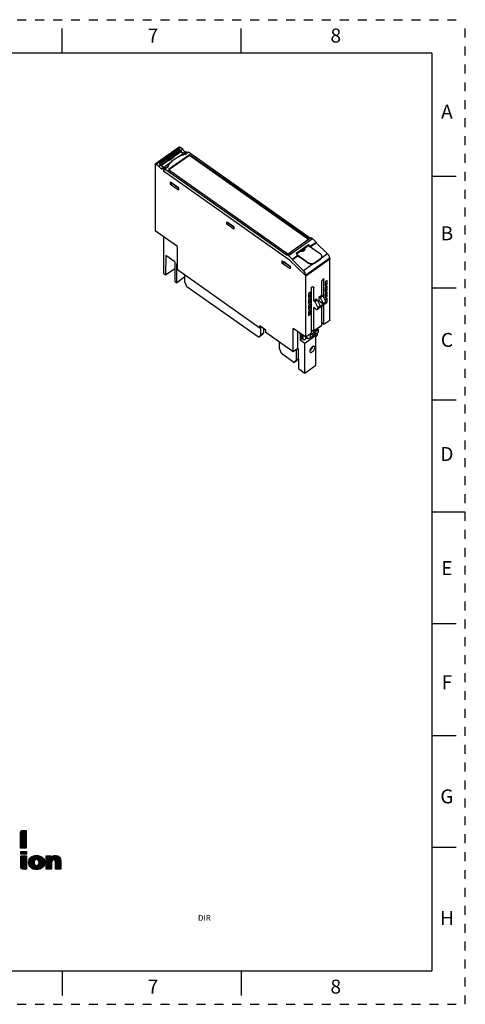
# Model space of a CAD drawing. Units: inches. Extents: x 0 to 17, y 0 to 11.
# Drawn here: x 12 to 17, y 0 to 11 of the extents above; entities that cross this region are included whole.
import ezdxf

# ---------------------------------------------------------------- set-up
doc = ezdxf.new("R2010")
doc.units = ezdxf.units.IN
doc.header["$LTSCALE"] = 0.935
doc.header["$MEASUREMENT"] = 0
doc.linetypes.add('HIDDEN', pattern=[0.2, 0.1, -0.1])
doc.layers.get('0').update_dxf_attribs({"linetype": 'CONTINUOUS'})
for name, color, linetype in [('02___PRT_ALL_AXES', 7, 'CONTINUOUS'), ('DEFAULT_2', 8, 'HIDDEN'), ('FEATURE', 7, 'CONTINUOUS'), ('GEOMETRY_FEATURES', 7, 'CONTINUOUS')]:
    doc.layers.add(name, color=color, linetype=linetype)
doc.styles.get("Standard").update_dxf_attribs({"font": 'txt', "width": 0.8})
doc.styles.add('TEXTSTYLE_2', font='txt')

# ---------------------------------------------------------------- blocks, each defined once
blk = doc.blocks.new('2019_RA_LOGO_TB_BL0', base_point=(11.249, 1.737))
at = {"color": 2, "linetype": 'CONTINUOUS'}
for p, q in [((12.038, 1.881), (12.1, 1.943)), ((12.038, 1.89), (12.092, 1.943)), ((12.038, 1.898), (12.083, 1.943)), ((12.038, 1.907), (12.075, 1.943)), ((12.038, 1.916), (12.066, 1.943)), ((12.038, 1.873), (12.101, 1.935)), ((12.038, 1.864), (12.101, 1.926)), ((12.038, 1.855), (12.101, 1.918)), ((12.038, 1.847), (12.101, 1.909)), ((12.038, 1.838), (12.101, 1.901)), ((12.038, 1.83), (12.101, 1.892)), ((12.038, 1.821), (12.101, 1.883)), ((12.038, 1.813), (12.101, 1.875)), ((12.039, 1.925), (12.057, 1.943)), ((12.038, 1.804), (12.101, 1.866)), ((12.038, 1.795), (12.101, 1.858)), ((12.038, 1.787), (12.101, 1.849)), ((12.038, 1.778), (12.101, 1.841)), ((12.038, 1.77), (12.101, 1.832)), ((12.038, 1.761), (12.101, 1.823)), ((12.038, 1.752), (12.101, 1.815)), ((12.04, 1.746), (12.101, 1.806)), ((12.049, 1.746), (12.101, 1.798)), ((12.058, 1.746), (12.101, 1.789)), ((12.066, 1.746), (12.101, 1.78)), ((12.075, 1.746), (12.101, 1.772)), ((12.083, 1.746), (12.101, 1.763)), ((12.039, 1.707), (12.102, 1.707)), ((12.039, 1.677), (12.039, 1.707)), ((12.039, 1.684), (12.062, 1.707)), ((12.039, 1.692), (12.054, 1.707)), ((12.039, 1.701), (12.045, 1.707)), ((12.102, 1.677), (12.039, 1.677)), ((12.039, 1.598), (12.099, 1.659)), ((12.039, 1.607), (12.091, 1.659)), ((12.039, 1.615), (12.082, 1.659)), ((12.039, 1.624), (12.074, 1.659)), ((12.039, 1.632), (12.065, 1.659)), ((12.039, 1.641), (12.056, 1.659)), ((12.039, 1.65), (12.048, 1.659)), ((12.039, 1.658), (12.039, 1.659)), ((12.039, 1.589), (12.102, 1.652)), ((12.04, 1.677), (12.071, 1.707)), ((12.049, 1.677), (12.079, 1.707)), ((12.057, 1.677), (12.088, 1.707)), ((12.066, 1.677), (12.097, 1.707)), ((12.074, 1.677), (12.102, 1.704)), ((12.083, 1.677), (12.102, 1.695)), ((12.092, 1.746), (12.101, 1.755)), ((12.092, 1.677), (12.102, 1.687)), ((12.1, 1.677), (12.102, 1.678)), ((12.101, 1.746), (12.101, 1.746)), ((12.102, 1.707), (12.102, 1.677)), ((12.127, 1.575), (12.214, 1.662)), ((12.127, 1.583), (12.205, 1.662)), ((12.127, 1.592), (12.196, 1.661)), ((12.128, 1.568), (12.223, 1.662)), ((12.129, 1.602), (12.185, 1.659)), ((12.13, 1.561), (12.231, 1.661)), ((12.132, 1.554), (12.238, 1.66)), ((12.132, 1.614), (12.172, 1.655)), ((12.201, 1.615), (12.245, 1.659)), ((12.214, 1.619), (12.252, 1.657)), ((12.222, 1.619), (12.258, 1.655)), ((12.228, 1.616), (12.264, 1.652)), ((12.324, 1.549), (12.437, 1.662)), ((12.324, 1.557), (12.429, 1.662)), ((12.324, 1.566), (12.42, 1.662)), ((12.324, 1.54), (12.444, 1.66)), ((12.324, 1.574), (12.41, 1.66)), ((12.324, 1.609), (12.374, 1.659)), ((12.324, 1.617), (12.365, 1.659)), ((12.324, 1.626), (12.357, 1.659)), ((12.324, 1.634), (12.348, 1.659)), ((12.324, 1.643), (12.34, 1.659)), ((12.324, 1.652), (12.331, 1.659)), ((12.324, 1.583), (12.396, 1.655)), ((12.324, 1.6), (12.379, 1.655)), ((12.406, 1.614), (12.451, 1.659)), ((12.414, 1.613), (12.457, 1.656)), ((12.42, 1.61), (12.463, 1.653)), ((12.039, 1.581), (12.102, 1.644)), ((12.039, 1.572), (12.102, 1.635)), ((12.039, 1.564), (12.102, 1.627)), ((12.039, 1.555), (12.102, 1.618)), ((12.039, 1.547), (12.102, 1.61)), ((12.039, 1.538), (12.102, 1.601)), ((12.039, 1.53), (12.102, 1.592)), ((12.041, 1.523), (12.102, 1.584)), ((12.044, 1.518), (12.102, 1.575)), ((12.049, 1.514), (12.102, 1.567)), ((12.054, 1.511), (12.102, 1.558)), ((12.062, 1.51), (12.102, 1.549)), ((12.071, 1.51), (12.102, 1.541)), ((12.134, 1.548), (12.195, 1.609)), ((12.138, 1.543), (12.189, 1.594)), ((12.141, 1.537), (12.188, 1.585)), ((12.143, 1.634), (12.152, 1.643)), ((12.145, 1.533), (12.189, 1.577)), ((12.149, 1.528), (12.19, 1.57)), ((12.154, 1.524), (12.193, 1.564)), ((12.159, 1.521), (12.196, 1.558)), ((12.164, 1.518), (12.201, 1.554)), ((12.17, 1.515), (12.206, 1.551)), ((12.176, 1.513), (12.213, 1.55)), ((12.183, 1.51), (12.223, 1.551)), ((12.19, 1.509), (12.298, 1.617)), ((12.197, 1.508), (12.301, 1.611)), ((12.205, 1.507), (12.302, 1.604)), ((12.213, 1.506), (12.304, 1.597)), ((12.222, 1.506), (12.304, 1.589)), ((12.231, 1.507), (12.304, 1.58)), ((12.233, 1.612), (12.27, 1.649)), ((12.237, 1.608), (12.275, 1.646)), ((12.24, 1.602), (12.28, 1.642)), ((12.24, 1.568), (12.295, 1.623)), ((12.241, 1.509), (12.304, 1.571)), ((12.242, 1.595), (12.285, 1.638)), ((12.243, 1.588), (12.289, 1.633)), ((12.243, 1.579), (12.292, 1.628)), ((12.253, 1.512), (12.301, 1.56)), ((12.268, 1.518), (12.296, 1.547)), ((12.324, 1.591), (12.379, 1.646)), ((12.324, 1.531), (12.384, 1.592)), ((12.324, 1.523), (12.383, 1.582)), ((12.324, 1.514), (12.383, 1.574)), ((12.328, 1.51), (12.383, 1.565)), ((12.337, 1.51), (12.383, 1.556)), ((12.346, 1.51), (12.383, 1.548)), ((12.424, 1.606), (12.467, 1.649)), ((12.426, 1.599), (12.472, 1.645)), ((12.427, 1.592), (12.475, 1.64)), ((12.428, 1.584), (12.479, 1.635)), ((12.428, 1.575), (12.481, 1.629)), ((12.428, 1.567), (12.483, 1.622)), ((12.428, 1.558), (12.485, 1.615)), ((12.428, 1.549), (12.486, 1.608)), ((12.428, 1.541), (12.487, 1.6)), ((12.428, 1.532), (12.487, 1.591)), ((12.428, 1.524), (12.487, 1.583)), ((12.428, 1.515), (12.487, 1.574)), ((12.431, 1.51), (12.487, 1.566)), ((12.44, 1.51), (12.487, 1.557)), ((12.449, 1.51), (12.487, 1.548)), ((12.079, 1.51), (12.102, 1.532)), ((12.088, 1.51), (12.102, 1.524)), ((12.097, 1.51), (12.102, 1.515)), ((12.354, 1.51), (12.383, 1.539)), ((12.363, 1.51), (12.383, 1.531)), ((12.371, 1.51), (12.383, 1.522)), ((12.38, 1.51), (12.383, 1.514)), ((12.457, 1.51), (12.487, 1.54)), ((12.466, 1.51), (12.487, 1.531)), ((12.474, 1.51), (12.487, 1.523)), ((12.483, 1.51), (12.487, 1.514))]:
    blk.add_line(p, q, dxfattribs=at)
for points, knots in [([(12.101, 1.943), (12.101, 1.943), (12.06, 1.943), (12.06, 1.943), (12.048, 1.943), (12.038, 1.933), (12.038, 1.922), (12.038, 1.922), (12.038, 1.922), (12.038, 1.921), (12.038, 1.921), (12.038, 1.746), (12.038, 1.746), (12.038, 1.746), (12.101, 1.746), (12.101, 1.746), (12.101, 1.746), (12.101, 1.943), (12.101, 1.943)], [0, 0, 0, 0, 1, 1, 1, 2, 2, 2, 3, 3, 3, 4, 4, 4, 5, 5, 5, 6, 6, 6, 6]), ([(12.039, 1.532), (12.038, 1.52), (12.048, 1.51), (12.06, 1.51), (12.06, 1.51), (12.102, 1.51), (12.102, 1.51), (12.102, 1.51), (12.102, 1.659), (12.102, 1.659), (12.102, 1.659), (12.039, 1.659), (12.039, 1.659), (12.039, 1.659), (12.039, 1.532), (12.039, 1.532)], [0, 0, 0, 0, 1, 1, 1, 2, 2, 2, 3, 3, 3, 4, 4, 4, 5, 5, 5, 5]), ([(12.215, 1.662), (12.16, 1.662), (12.127, 1.633), (12.127, 1.584), (12.127, 1.535), (12.16, 1.506), (12.215, 1.506), (12.271, 1.506), (12.305, 1.535), (12.305, 1.584), (12.305, 1.633), (12.271, 1.662), (12.215, 1.662)], [0, 0, 0, 0, 1, 1, 1, 2, 2, 2, 3, 3, 3, 4, 4, 4, 4]), ([(12.427, 1.662), (12.409, 1.663), (12.391, 1.656), (12.379, 1.642), (12.379, 1.642), (12.379, 1.659), (12.379, 1.659), (12.379, 1.659), (12.324, 1.659), (12.324, 1.659), (12.324, 1.659), (12.324, 1.51), (12.324, 1.51), (12.324, 1.51), (12.383, 1.51), (12.383, 1.51), (12.383, 1.51), (12.383, 1.582), (12.383, 1.582), (12.383, 1.601), (12.393, 1.614), (12.407, 1.614), (12.417, 1.614), (12.428, 1.611), (12.428, 1.586), (12.428, 1.586), (12.428, 1.51), (12.428, 1.51), (12.428, 1.51), (12.487, 1.51), (12.487, 1.51), (12.487, 1.51), (12.487, 1.596), (12.487, 1.596), (12.487, 1.639), (12.466, 1.662), (12.427, 1.662)], [0, 0, 0, 0, 1, 1, 1, 2, 2, 2, 3, 3, 3, 4, 4, 4, 5, 5, 5, 6, 6, 6, 7, 7, 7, 8, 8, 8, 9, 9, 9, 10, 10, 10, 11, 11, 11, 12, 12, 12, 12]), ([(12.215, 1.55), (12.199, 1.55), (12.188, 1.564), (12.188, 1.584), (12.188, 1.605), (12.199, 1.619), (12.215, 1.619), (12.232, 1.619), (12.243, 1.606), (12.243, 1.584), (12.243, 1.563), (12.232, 1.55), (12.215, 1.55), (12.215, 1.55), (12.215, 1.55), (12.215, 1.55)], [0, 0, 0, 0, 1, 1, 1, 2, 2, 2, 3, 3, 3, 4, 4, 4, 5, 5, 5, 5])]:
    blk.add_open_spline(points, degree=3, knots=knots, dxfattribs=at)

msp = doc.modelspace()

# ---------------------------------------------------------------- linework, layer by layer
at = {"color": 7, "linetype": 'CONTINUOUS'}
for p, q in [((12.5, 10.625), (12.5, 10.9)), ((14.5, 10.625), (14.5, 10.9)), ((16.625, 10.625), (0.375, 10.625)), ((16.625, 10.625), (16.625, 0.375)), ((16.9, 9.25), (16.625, 9.25)), ((15.252, 8.486), (15.111, 8.387)), ((15.253, 8.477), (15.205, 8.442)), ((15.27, 8.468), (15.252, 8.486)), ((15.252, 8.486), (15.253, 8.477)), ((15.253, 8.477), (15.266, 8.464)), ((15.27, 8.468), (15.335, 8.514)), ((15.27, 8.462), (15.335, 8.508)), ((15.069, 8.326), (15.13, 8.369)), ((15.069, 8.32), (15.13, 8.363)), ((15.13, 8.369), (15.111, 8.387)), ((15.202, 8.441), (15.117, 8.381)), ((15.13, 8.363), (15.13, 8.369)), ((15.13, 8.363), (15.151, 8.343)), ((15.136, 8.361), (15.133, 8.36)), ((15.27, 8.468), (15.27, 8.462)), ((15.27, 8.462), (15.275, 8.457)), ((15.156, 8.347), (15.151, 8.343)), ((16.9, 8), (16.625, 8)), ((16.9, 6.75), (16.625, 6.75)), ((17, 5.5), (16.625, 5.5)), ((16.9, 4.25), (16.625, 4.25)), ((16.9, 3), (16.625, 3)), ((16.9, 1.75), (16.625, 1.75)), ((0.375, 0.375), (16.625, 0.375)), ((12.5, 0.375), (12.5, 0.1)), ((14.5, 0.375), (14.5, 0.1))]:
    msp.add_line(p, q, dxfattribs=at)
at = {"color": 7, "linetype": 'CONTINUOUS', "true_color": 0x00beeb}
for p, q in [((15.187, 7.431), (15.187, 7.475)), ((15.222, 7.436), (15.222, 7.454))]:
    msp.add_line(p, q, dxfattribs=at)
at = {"layer": '02___PRT_ALL_AXES', "color": 7, "linetype": 'CONTINUOUS'}
for p, q in [((13.872, 8.071), (13.872, 8.145)), ((13.894, 8.016), (13.872, 8.071)), ((14.692, 7.452), (13.894, 8.016)), ((14.714, 7.56), (14.714, 7.475)), ((14.714, 7.475), (14.749, 7.5)), ((14.749, 7.5), (14.727, 7.477)), ((14.749, 7.549), (14.749, 7.5)), ((14.692, 7.452), (14.727, 7.477)), ((14.714, 7.475), (14.692, 7.452)), ((14.926, 7.326), (14.926, 7.4)), ((15.187, 7.475), (15.187, 7.431)), ((15.222, 7.454), (15.222, 7.436)), ((14.948, 7.271), (14.926, 7.326)), ((15.088, 7.172), (14.948, 7.271)), ((15.111, 7.311), (15.111, 7.195)), ((15.088, 7.172), (15.123, 7.197)), ((15.111, 7.195), (15.088, 7.172)), ((15.111, 7.195), (15.14, 7.215)), ((15.14, 7.213), (15.123, 7.197))]:
    msp.add_line(p, q, dxfattribs=at)
at = {"layer": 'DEFAULT_2', "color": 8, "linetype": 'HIDDEN'}
for p, q in [((0, 11), (17, 11)), ((17, 0), (17, 11)), ((0, 0), (17, 0))]:
    msp.add_line(p, q, dxfattribs=at)
at = {"layer": 'FEATURE', "color": 7, "linetype": 'CONTINUOUS'}
for p, q in [((13.808, 9.576), (13.54, 9.387)), ((13.549, 9.385), (13.817, 9.574)), ((13.848, 9.552), (13.817, 9.574)), ((13.583, 9.393), (13.806, 9.551)), ((13.671, 9.455), (13.727, 9.495)), ((13.74, 9.485), (13.684, 9.446)), ((13.924, 9.492), (13.689, 9.326)), ((13.749, 9.47), (13.693, 9.43)), ((13.693, 9.426), (13.749, 9.466)), ((13.727, 9.495), (13.74, 9.485)), ((13.731, 9.491), (13.807, 9.544)), ((13.74, 9.485), (13.749, 9.47)), ((13.744, 9.479), (13.822, 9.534)), ((13.747, 9.473), (13.825, 9.528)), ((13.749, 9.47), (13.749, 9.466)), ((13.803, 9.471), (13.852, 9.505)), ((13.806, 9.551), (13.806, 9.544)), ((13.826, 9.536), (13.806, 9.551)), ((13.807, 9.544), (13.822, 9.534)), ((13.822, 9.534), (13.825, 9.528)), ((13.848, 9.552), (13.826, 9.536)), ((13.852, 9.505), (13.88, 9.502)), ((13.876, 9.524), (13.854, 9.508)), ((13.869, 9.506), (13.854, 9.508)), ((13.891, 9.521), (13.869, 9.506)), ((13.869, 9.494), (13.907, 9.521)), ((13.874, 9.502), (13.869, 9.506)), ((13.875, 9.496), (13.912, 9.522)), ((13.891, 9.521), (13.876, 9.524)), ((13.899, 9.516), (13.891, 9.521)), ((13.912, 9.522), (13.907, 9.521)), ((13.912, 9.522), (15.272, 8.561)), ((13.924, 9.484), (13.915, 9.478)), ((13.924, 9.492), (13.924, 9.484)), ((15.256, 8.55), (13.924, 9.492)), ((15.251, 8.546), (13.924, 9.484)), ((13.538, 9.382), (13.538, 8.641)), ((13.549, 9.385), (13.58, 9.363)), ((13.58, 9.363), (13.603, 9.379)), ((13.583, 9.393), (13.603, 9.379)), ((13.591, 9.392), (13.671, 9.448)), ((13.591, 9.387), (13.591, 9.392)), ((13.591, 9.392), (13.606, 9.382)), ((13.606, 9.382), (13.686, 9.438)), ((13.606, 9.382), (13.61, 9.375)), ((13.609, 9.335), (13.631, 9.351)), ((13.61, 9.375), (13.689, 9.432)), ((13.631, 9.351), (13.646, 9.348)), ((13.636, 9.353), (13.719, 9.411)), ((13.636, 9.353), (13.664, 9.349)), ((13.64, 9.332), (13.686, 9.364)), ((13.646, 9.334), (13.683, 9.36)), ((13.671, 9.455), (13.671, 9.448)), ((13.684, 9.446), (13.671, 9.455)), ((13.671, 9.448), (13.686, 9.438)), ((13.684, 9.446), (13.693, 9.43)), ((13.686, 9.438), (13.689, 9.432)), ((13.693, 9.43), (13.693, 9.426)), ((13.609, 9.335), (13.624, 9.332)), ((13.624, 9.332), (13.646, 9.348)), ((13.624, 9.332), (13.633, 9.326)), ((13.633, 9.326), (13.64, 9.331)), ((13.633, 9.326), (13.633, 9.309)), ((13.633, 9.309), (13.64, 9.314)), ((15.039, 8.315), (13.633, 9.309)), ((13.639, 9.305), (13.64, 9.332)), ((13.646, 9.334), (13.64, 9.332)), ((13.646, 9.348), (13.654, 9.342)), ((13.646, 9.334), (15.012, 8.368)), ((13.689, 9.326), (15.021, 8.384)), ((13.701, 9.327), (13.694, 9.322)), ((13.711, 9.159), (13.711, 9.187)), ((13.711, 9.187), (13.8, 9.124)), ((13.711, 9.159), (13.73, 9.173)), ((13.8, 9.096), (13.711, 9.159)), ((13.728, 9.175), (13.728, 9.175)), ((13.728, 9.175), (13.797, 9.126)), ((13.797, 9.126), (13.797, 9.127)), ((13.797, 9.126), (13.797, 9.126)), ((13.8, 9.124), (13.8, 9.096)), ((14.34, 8.715), (14.34, 8.742)), ((14.34, 8.742), (14.418, 8.687)), ((14.34, 8.715), (14.359, 8.728)), ((14.418, 8.659), (14.34, 8.715)), ((14.359, 8.728), (14.359, 8.729)), ((14.413, 8.691), (14.359, 8.728)), ((14.413, 8.691), (14.413, 8.691)), ((14.413, 8.691), (14.413, 8.691)), ((13.787, 8.465), (13.538, 8.641)), ((14.418, 8.687), (14.418, 8.659)), ((13.635, 8.164), (13.635, 8.573)), ((15.012, 8.377), (15.278, 8.565)), ((15.028, 8.366), (15.294, 8.554)), ((15.278, 8.565), (15.294, 8.554)), ((15.294, 8.554), (15.335, 8.514)), ((15.335, 8.514), (15.335, 8.508)), ((15.335, 8.508), (15.463, 8.385)), ((13.658, 8.366), (13.656, 8.15)), ((13.758, 8.295), (13.658, 8.366)), ((13.787, 8.205), (13.787, 8.465)), ((15.012, 8.377), (15.028, 8.366)), ((15.012, 8.368), (15.012, 8.377)), ((15.028, 8.366), (15.069, 8.326)), ((15.206, 8.441), (15.206, 8.436)), ((15.463, 8.385), (15.395, 8.337)), ((13.758, 8.295), (13.76, 8.076)), ((13.78, 8.062), (13.782, 8.277)), ((13.787, 8.274), (13.782, 8.277)), ((14.958, 8.305), (15.047, 8.242)), ((14.958, 8.278), (14.958, 8.305)), ((14.958, 8.278), (14.977, 8.291)), ((15.047, 8.215), (14.958, 8.278)), ((15.044, 8.244), (14.975, 8.293)), ((14.975, 8.293), (14.975, 8.293)), ((15.22, 8.139), (15.039, 8.315)), ((15.22, 8.137), (15.039, 8.315)), ((15.069, 8.326), (15.069, 8.32)), ((15.069, 8.32), (15.196, 8.196)), ((15.304, 8.272), (15.196, 8.196)), ((15.488, 8.336), (15.22, 8.146)), ((15.22, 8.137), (15.489, 8.328)), ((15.487, 7.641), (15.487, 8.326)), ((15.488, 8.336), (15.489, 8.328)), ((13.635, 8.164), (13.656, 8.15)), ((13.656, 8.15), (13.758, 8.222)), ((14.707, 7.555), (13.787, 8.205)), ((15.044, 8.244), (15.044, 8.245)), ((15.045, 8.244), (15.044, 8.244)), ((15.047, 8.242), (15.047, 8.215)), ((15.22, 7.452), (15.22, 8.146)), ((13.76, 8.076), (13.78, 8.062)), ((13.872, 8.126), (13.78, 8.062)), ((15.398, 7.923), (15.398, 8.068)), ((15.422, 8.108), (15.42, 8.106)), ((15.422, 7.888), (15.422, 8.108)), ((15.458, 8.088), (15.436, 8.073)), ((15.436, 8.073), (15.436, 8.028)), ((15.458, 8.044), (15.436, 8.06)), ((15.436, 8.028), (15.458, 8.044)), ((15.458, 8.044), (15.458, 8.088)), ((15.271, 7.956), (15.249, 7.94)), ((15.249, 7.94), (15.249, 7.896)), ((15.271, 7.912), (15.249, 7.927)), ((15.271, 7.912), (15.271, 7.956)), ((15.287, 8.012), (15.284, 8.01)), ((15.284, 7.498), (15.284, 8.01)), ((15.309, 8.005), (15.294, 8.016)), ((15.309, 7.86), (15.309, 8.005)), ((15.37, 7.904), (15.398, 7.923)), ((15.398, 7.923), (15.409, 7.916)), ((15.458, 8.022), (15.436, 8.006)), ((15.436, 8.006), (15.436, 7.961)), ((15.458, 7.977), (15.436, 7.993)), ((15.436, 7.961), (15.458, 7.977)), ((15.458, 7.955), (15.436, 7.939)), ((15.436, 7.939), (15.436, 7.895)), ((15.458, 7.91), (15.436, 7.926)), ((15.458, 7.977), (15.458, 8.022)), ((15.458, 7.91), (15.458, 7.955)), ((15.249, 7.896), (15.271, 7.912)), ((15.271, 7.889), (15.249, 7.874)), ((15.249, 7.874), (15.249, 7.829)), ((15.271, 7.845), (15.249, 7.86)), ((15.249, 7.829), (15.271, 7.845)), ((15.271, 7.823), (15.249, 7.807)), ((15.271, 7.845), (15.271, 7.889)), ((15.271, 7.778), (15.271, 7.823)), ((15.309, 7.86), (15.337, 7.88)), ((15.309, 7.86), (15.32, 7.853)), ((15.32, 7.853), (15.348, 7.872)), ((15.32, 7.853), (15.353, 7.784)), ((15.337, 7.88), (15.348, 7.872)), ((15.348, 7.872), (15.381, 7.804)), ((15.438, 7.826), (15.349, 7.763)), ((15.442, 7.836), (15.353, 7.773)), ((15.36, 7.847), (15.37, 7.854)), ((15.37, 7.904), (15.381, 7.896)), ((15.37, 7.854), (15.37, 7.904)), ((15.415, 7.822), (15.37, 7.854)), ((15.381, 7.896), (15.409, 7.916)), ((15.381, 7.896), (15.415, 7.828)), ((15.381, 7.799), (15.415, 7.822)), ((15.409, 7.916), (15.442, 7.847)), ((15.415, 7.828), (15.442, 7.847)), ((15.415, 7.828), (15.415, 7.822)), ((15.422, 7.596), (15.422, 7.815)), ((15.436, 7.895), (15.458, 7.91)), ((15.458, 7.888), (15.436, 7.872)), ((15.436, 7.872), (15.436, 7.861)), ((15.458, 7.843), (15.437, 7.858)), ((15.442, 7.847), (15.442, 7.836)), ((15.442, 7.832), (15.458, 7.843)), ((15.458, 7.843), (15.458, 7.888)), ((15.249, 7.807), (15.249, 7.762)), ((15.271, 7.778), (15.249, 7.794)), ((15.249, 7.762), (15.271, 7.778)), ((15.271, 7.756), (15.249, 7.74)), ((15.249, 7.74), (15.249, 7.695)), ((15.271, 7.711), (15.249, 7.727)), ((15.249, 7.695), (15.271, 7.711)), ((15.271, 7.711), (15.271, 7.756)), ((15.331, 7.767), (15.309, 7.783)), ((15.309, 7.526), (15.309, 7.783)), ((15.353, 7.784), (15.381, 7.804)), ((15.353, 7.784), (15.353, 7.773)), ((15.381, 7.804), (15.381, 7.799)), ((15.398, 7.589), (15.398, 7.798)), ((15.422, 7.596), (15.398, 7.613)), ((15.487, 7.641), (15.422, 7.596)), ((14.773, 7.532), (14.707, 7.579)), ((14.707, 7.555), (14.707, 7.579)), ((14.707, 7.555), (14.717, 7.562)), ((14.718, 7.571), (14.717, 7.562)), ((14.773, 7.507), (14.773, 7.532)), ((15.081, 7.29), (14.773, 7.507)), ((15.22, 7.452), (15.081, 7.551)), ((15.081, 7.29), (15.081, 7.551)), ((15.13, 7.325), (15.13, 7.516)), ((15.156, 7.498), (15.156, 7.42)), ((15.171, 7.431), (15.171, 7.487)), ((15.284, 7.498), (15.22, 7.452)), ((15.262, 7.482), (15.27, 7.476)), ((15.27, 7.476), (15.359, 7.539)), ((15.298, 7.523), (15.284, 7.533)), ((15.295, 7.525), (15.284, 7.517)), ((15.332, 7.498), (15.297, 7.472)), ((15.297, 7.471), (15.31, 7.48)), ((15.307, 7.521), (15.396, 7.584)), ((15.309, 7.526), (15.398, 7.589)), ((15.332, 7.491), (15.31, 7.48)), ((15.31, 7.48), (15.31, 7.482)), ((15.332, 7.471), (15.316, 7.483)), ((15.328, 7.474), (15.328, 7.489)), ((15.332, 7.491), (15.359, 7.51)), ((15.332, 7.491), (15.332, 7.498)), ((15.345, 7.549), (15.359, 7.539)), ((15.352, 7.544), (15.352, 7.553)), ((15.352, 7.476), (15.352, 7.504)), ((15.359, 7.539), (15.359, 7.51)), ((15.156, 7.42), (15.171, 7.431)), ((15.208, 7.383), (15.156, 7.42)), ((15.201, 7.421), (15.171, 7.442)), ((15.235, 7.445), (15.201, 7.421)), ((15.332, 7.471), (15.208, 7.383)), ((15.208, 7.052), (15.208, 7.383)), ((15.248, 7.436), (15.222, 7.454)), ((15.27, 7.447), (15.248, 7.436)), ((15.27, 7.476), (15.27, 7.447)), ((15.27, 7.447), (15.297, 7.466)), ((15.297, 7.466), (15.297, 7.472)), ((15.332, 7.463), (15.352, 7.476)), ((15.332, 7.141), (15.332, 7.471)), ((15.13, 7.325), (15.081, 7.29)), ((15.13, 7.325), (15.139, 7.318)), ((15.141, 7.1), (15.139, 7.318)), ((15.288, 7.325), (15.288, 7.341)), ((15.288, 7.325), (15.288, 7.325)), ((15.141, 7.1), (15.208, 7.052)), ((15.208, 7.052), (15.332, 7.141))]:
    msp.add_line(p, q, dxfattribs=at)
for centre, radius, start, end in [((13.968, 9.113), 0.394, 103.5946, 106.5447), ((13.847, 9.281), 0.182, 151.2412, 154.1683), ((15.188, 8.433), 0.0208, 27.8168, 29.8712), ((15.189, 8.433), 0.0202, 25.0241, 27.8179)]:
    msp.add_arc(centre, radius, start, end, dxfattribs=at)
for centre, major_axis, ratio, start_param, end_param in [((13.841, 9.532), (-0.0185, 0.0255), 0.487609, 1.395295, 2.704292), ((13.844, 9.536), (-0.018, 0.0258), 0.506158, 1.200813, 2.660484), ((13.621, 9.378), (-0.0183, 0.0256), 0.493817, 1.194994, 2.654665), ((13.626, 9.38), (-0.0179, 0.0259), 0.51229, 1.40694, 2.715937), ((13.705, 9.437), (-0.0179, 0.0259), 0.51229, 1.40694, 1.622295), ((15.455, 8.359), (-0.0277, 0.0383), 0.487609, -2.514243, -1.222699), ((15.186, 8.169), (-0.0268, 0.0389), 0.51229, -2.502598, -1.211054), ((15.27, 7.333), (0.0222, 0.0318), 0.506158, 3.900757, 4.81406)]:
    msp.add_ellipse(centre, major_axis=major_axis, ratio=ratio, start_param=start_param, end_param=end_param, dxfattribs=at)
for points, knots in [([(13.817, 9.574), (13.816, 9.575), (13.814, 9.576), (13.812, 9.576), (13.809, 9.577), (13.808, 9.576), (13.808, 9.576)], [0, 0, 0, 0, 0.310721, 0.579605, 0.804276, 1, 1, 1, 1]), ([(13.687, 9.369), (13.695, 9.383), (13.715, 9.41), (13.754, 9.444), (13.801, 9.472), (13.837, 9.485), (13.855, 9.491)], [0, 0, 0, 0, 0.225623, 0.467606, 0.726424, 1, 1, 1, 1]), ([(13.876, 9.524), (13.874, 9.525), (13.868, 9.527), (13.86, 9.534), (13.853, 9.542), (13.849, 9.549), (13.848, 9.552)], [0, 0, 0, 0, 0.203309, 0.451869, 0.726237, 1, 1, 1, 1]), ([(13.538, 9.382), (13.538, 9.383), (13.538, 9.385), (13.54, 9.386), (13.54, 9.387)], [0, 0, 0, 0, 0.547999, 1, 1, 1, 1]), ([(13.54, 9.387), (13.541, 9.387), (13.542, 9.388), (13.544, 9.387), (13.547, 9.387), (13.549, 9.386), (13.549, 9.385)], [0, 0, 0, 0, 0.195724, 0.420395, 0.689279, 1, 1, 1, 1]), ([(13.58, 9.363), (13.582, 9.36), (13.586, 9.353), (13.593, 9.345), (13.601, 9.338), (13.606, 9.336), (13.609, 9.335)], [0, 0, 0, 0, 0.273763, 0.548131, 0.796691, 1, 1, 1, 1]), ([(15.199, 8.417), (15.193, 8.413), (15.181, 8.409), (15.167, 8.41), (15.161, 8.411)], [0, 0, 0, 0, 0.485713, 1, 1, 1, 1]), ([(15.166, 8.415), (15.169, 8.414), (15.179, 8.413), (15.19, 8.416), (15.196, 8.421)], [0, 0, 0, 0, 0.260845, 1, 1, 1, 1]), ([(15.206, 8.441), (15.206, 8.44), (15.205, 8.437), (15.203, 8.431), (15.199, 8.428), (15.196, 8.426)], [0, 0, 0, 0, 0.232398, 0.473231, 1, 1, 1, 1]), ([(15.206, 8.436), (15.206, 8.435), (15.205, 8.432), (15.203, 8.426), (15.199, 8.423), (15.196, 8.421)], [0, 0, 0, 0, 0.232398, 0.473231, 1, 1, 1, 1]), ([(15.208, 8.437), (15.209, 8.435), (15.209, 8.432), (15.207, 8.426), (15.204, 8.421), (15.2, 8.418), (15.199, 8.417)], [0, 0, 0, 0, 0.233189, 0.471604, 0.725468, 1, 1, 1, 1]), ([(15.207, 8.442), (15.207, 8.441), (15.208, 8.44), (15.208, 8.438), (15.208, 8.437)], [0, 0, 0, 0, 0.254188, 1, 1, 1, 1]), ([(15.398, 8.068), (15.398, 8.071), (15.399, 8.079), (15.404, 8.089), (15.411, 8.099), (15.417, 8.104), (15.42, 8.106)], [0, 0, 0, 0, 0.217685, 0.475353, 0.746307, 1, 1, 1, 1]), ([(15.287, 8.012), (15.288, 8.013), (15.291, 8.015), (15.296, 8.017), (15.301, 8.017), (15.304, 8.016), (15.305, 8.015)], [0, 0, 0, 0, 0.312075, 0.579935, 0.804214, 1, 1, 1, 1]), ([(15.305, 8.015), (15.306, 8.014), (15.308, 8.011), (15.309, 8.007), (15.309, 8.005)], [0, 0, 0, 0, 0.450349, 1, 1, 1, 1]), ([(15.442, 7.836), (15.442, 7.834), (15.442, 7.83), (15.44, 7.827), (15.438, 7.826)], [0, 0, 0, 0, 0.54971, 1, 1, 1, 1]), ([(15.331, 7.767), (15.333, 7.766), (15.336, 7.764), (15.341, 7.762), (15.346, 7.762), (15.348, 7.763), (15.349, 7.763)], [0, 0, 0, 0, 0.312237, 0.579862, 0.80421, 1, 1, 1, 1]), ([(15.349, 7.763), (15.351, 7.764), (15.353, 7.767), (15.353, 7.771), (15.353, 7.773)], [0, 0, 0, 0, 0.45029, 1, 1, 1, 1]), ([(15.298, 7.523), (15.299, 7.523), (15.3, 7.522), (15.303, 7.521), (15.305, 7.521), (15.306, 7.521), (15.307, 7.521)], [0, 0, 0, 0, 0.31177, 0.580002, 0.804315, 1, 1, 1, 1]), ([(15.307, 7.521), (15.307, 7.522), (15.309, 7.523), (15.309, 7.525), (15.309, 7.526)], [0, 0, 0, 0, 0.450698, 1, 1, 1, 1]), ([(15.398, 7.589), (15.398, 7.588), (15.398, 7.586), (15.397, 7.585), (15.396, 7.584)], [0, 0, 0, 0, 0.549302, 1, 1, 1, 1]), ([(15.315, 7.349), (15.314, 7.35), (15.312, 7.351), (15.309, 7.351), (15.305, 7.351), (15.299, 7.349), (15.292, 7.345), (15.283, 7.338), (15.276, 7.328), (15.27, 7.318), (15.266, 7.308), (15.264, 7.301), (15.264, 7.297)], [0, 0, 0, 0, 0.038614, 0.080035, 0.126189, 0.178066, 0.299181, 0.439689, 0.590689, 0.741269, 0.88059, 1, 1, 1, 1]), ([(15.264, 7.297), (15.264, 7.295), (15.265, 7.29), (15.268, 7.286), (15.269, 7.285)], [0, 0, 0, 0, 0.549319, 1, 1, 1, 1]), ([(15.269, 7.285), (15.27, 7.284), (15.272, 7.283), (15.276, 7.283), (15.279, 7.283), (15.285, 7.285), (15.293, 7.289), (15.301, 7.296), (15.309, 7.306), (15.315, 7.316), (15.319, 7.326), (15.32, 7.334), (15.32, 7.337)], [0, 0, 0, 0, 0.038559, 0.079668, 0.125389, 0.176832, 0.297321, 0.437698, 0.589016, 0.740182, 0.880127, 1, 1, 1, 1]), ([(15.288, 7.325), (15.29, 7.329), (15.294, 7.336), (15.297, 7.344), (15.297, 7.348)], [0, 0, 0, 0, 0.529366, 1, 1, 1, 1]), ([(15.32, 7.337), (15.32, 7.339), (15.32, 7.343), (15.317, 7.347), (15.316, 7.349), (15.315, 7.349)], [0, 0, 0, 0, 0.547338, 0.780798, 1, 1, 1, 1])]:
    msp.add_open_spline(points, degree=3, knots=knots, dxfattribs=at)
at = {"layer": 'GEOMETRY_FEATURES', "color": 7, "linetype": 'CONTINUOUS'}
for p, q in [((13.91, 9.476), (13.704, 9.33)), ((15.241, 8.55), (13.932, 9.476)), ((13.7, 9.32), (13.7, 9.318)), ((13.701, 9.318), (13.702, 9.317)), ((15.386, 8.379), (15.25, 8.475)), ((15.121, 8.378), (15.252, 8.285)), ((15.13, 8.365), (15.252, 8.279)), ((15.252, 8.279), (15.252, 8.285)), ((15.319, 8.285), (15.386, 8.332)), ((15.319, 8.279), (15.386, 8.326)), ((15.319, 8.279), (15.319, 8.285)), ((15.386, 8.326), (15.386, 8.332)), ((15.399, 8.35), (15.399, 8.355))]:
    msp.add_line(p, q, dxfattribs=at)
for centre, radius, start, end in [((15.278, 8.321), 0.0443, 234.7556, 237.956), ((15.293, 8.321), 0.0443, 302.044, 305.2444), ((15.362, 8.36), 0.0413, 305.2454, 310.9264), ((15.375, 8.355), 0.024, 347.0432, 359.9535)]:
    msp.add_arc(centre, radius, start, end, dxfattribs=at)
for points, knots in [([(13.932, 9.476), (13.931, 9.477), (13.927, 9.478), (13.921, 9.479), (13.915, 9.478), (13.912, 9.477), (13.91, 9.476)], [0, 0, 0, 0, 0.240729, 0.5, 0.759271, 1, 1, 1, 1]), ([(13.704, 9.33), (13.703, 9.329), (13.701, 9.327), (13.7, 9.324), (13.7, 9.322)], [0, 0, 0, 0, 0.528924, 1, 1, 1, 1]), ([(13.7, 9.322), (13.7, 9.322), (13.7, 9.32), (13.7, 9.319), (13.701, 9.318)], [0, 0, 0, 0, 0.245314, 1, 1, 1, 1]), ([(15.245, 8.543), (15.245, 8.544), (15.245, 8.547), (15.242, 8.55), (15.241, 8.55)], [0, 0, 0, 0, 0.471076, 1, 1, 1, 1]), ([(15.016, 8.387), (15.017, 8.387), (15.019, 8.386), (15.022, 8.386), (15.024, 8.386)], [0, 0, 0, 0, 0.243648, 1, 1, 1, 1]), ([(15.399, 8.355), (15.399, 8.358), (15.399, 8.362), (15.396, 8.368), (15.392, 8.374), (15.388, 8.378), (15.386, 8.379)], [0, 0, 0, 0, 0.231721, 0.47184, 0.727108, 1, 1, 1, 1]), ([(15.252, 8.279), (15.257, 8.276), (15.268, 8.271), (15.285, 8.268), (15.303, 8.271), (15.314, 8.276), (15.319, 8.279)], [0, 0, 0, 0, 0.240758, 0.5, 0.759242, 1, 1, 1, 1]), ([(15.254, 8.283), (15.259, 8.28), (15.269, 8.276), (15.285, 8.274), (15.302, 8.276), (15.312, 8.28), (15.317, 8.283)], [0, 0, 0, 0, 0.242128, 0.5, 0.757872, 1, 1, 1, 1]), ([(15.386, 8.332), (15.389, 8.334), (15.395, 8.339), (15.398, 8.347), (15.399, 8.35)], [0, 0, 0, 0, 0.525544, 1, 1, 1, 1]), ([(15.389, 8.329), (15.392, 8.331), (15.396, 8.336), (15.399, 8.344), (15.399, 8.348), (15.399, 8.35)], [0, 0, 0, 0, 0.521887, 0.764206, 1, 1, 1, 1])]:
    msp.add_open_spline(points, degree=3, knots=knots, dxfattribs=at)

# ---------------------------------------------------------------- block references
at = {"color": 2, "linetype": 'CONTINUOUS'}
msp.add_blockref('2019_RA_LOGO_TB_BL0', (11.249, 1.737), dxfattribs=at)

# ---------------------------------------------------------------- texts
at = {"color": 2, "linetype": 'CONTINUOUS', "char_height": 0.156, "width": 0.1248, "attachment_point": 2, "line_spacing_factor": 0.9}
for s, insert in [('7', (13.515, 10.901)), ('8', (15.555, 10.901)), ('A', (16.795, 10.051)), ('B', (16.795, 8.691)), ('C', (16.795, 7.501)), ('D', (16.795, 6.226)), ('E', (16.795, 4.951)), ('F', (16.795, 3.676)), ('G', (16.795, 2.401)), ('H', (16.795, 1.041)), ('7', (13.515, 0.276)), ('8', (15.555, 0.276))]:
    msp.add_mtext(s, dxfattribs=dict(at, insert=insert))
at = {"color": 2, "linetype": 'CONTINUOUS', "insert": (14.089, 0.998), "char_height": 0.065, "width": 0.195, "attachment_point": 2, "line_spacing_factor": 0.9, "style": 'TEXTSTYLE_2'}
msp.add_mtext('DIR', dxfattribs=at)

doc.saveas('drawing.dxf')
